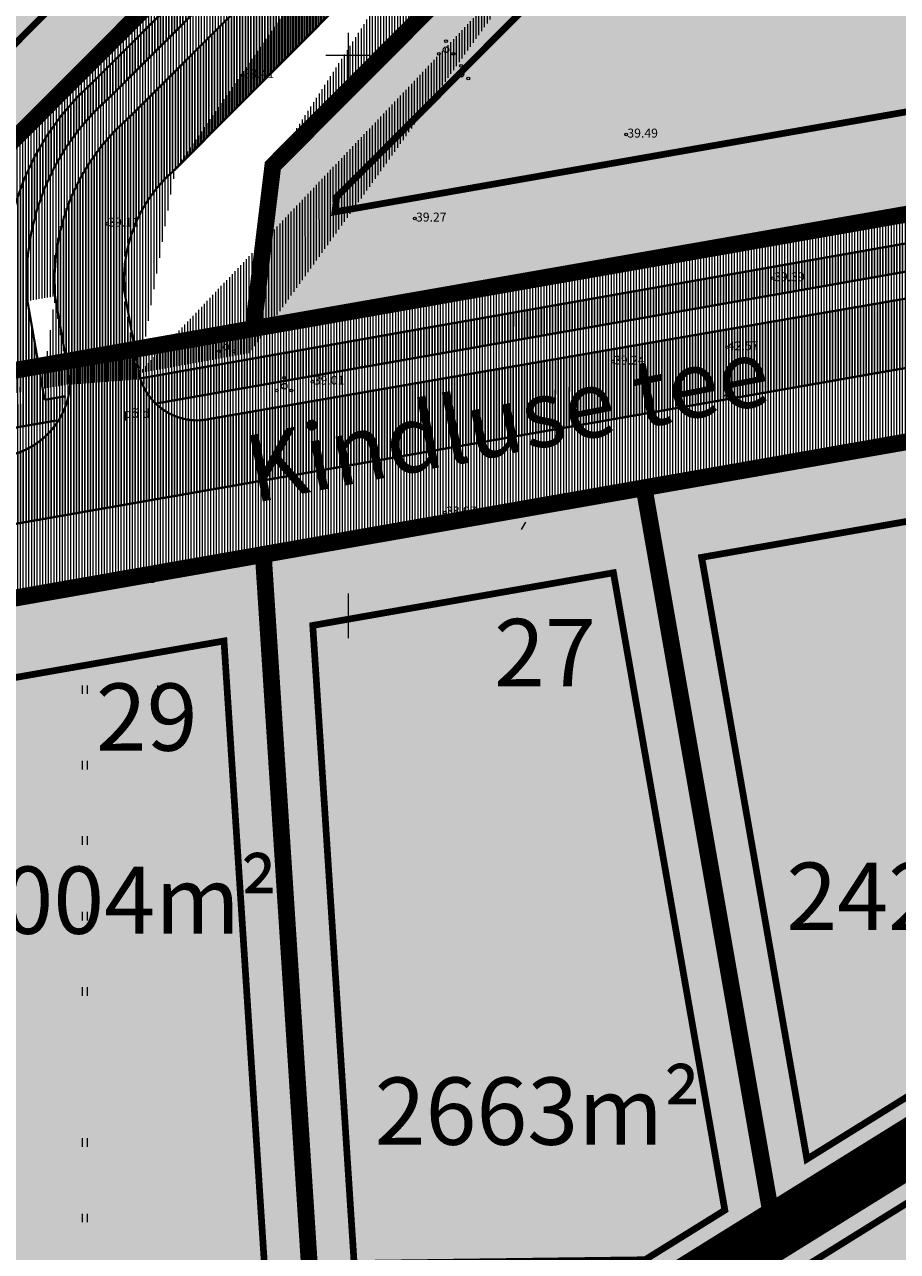
# Model space of a CAD drawing. Units: metres. Extents: x 9410 to 550840, y -1761 to 6587613.
# Drawn here: x 549591 to 549668, y 6586485 to 6586595 of the extents above; entities that cross this region are included whole.
import ezdxf

# ---------------------------------------------------------------- set-up
doc = ezdxf.new("R2010")
doc.units = ezdxf.units.M
doc.header["$LTSCALE"] = 0.5
for name, pattern in [('AUDIT_D_040401182228-0', [0]), ('DASHED', [0.75, 0.5, -0.25]), ('kalmuvälja_DP$0$DASHED', [6, 4, -2])]:
    doc.linetypes.add(name, pattern=pattern)
for name, color, linetype, lineweight, true_color in [('2D Drafting - General_Pen_No__163', 7, 'Continuous', 13, 0xff9955), ('2D Drafting - General_Pen_No__169', 7, 'Continuous', 13, 0x68b353), ('2D Drafting - General_Pen_No__177', 7, 'Continuous', 15, 0xf1d507), ('HORISONTAAL_Pen_No__36', 7, 'Continuous', 13, 0xadadad)]:
    doc.layers.add(name, color=color, linetype=linetype, lineweight=lineweight, true_color=true_color)
for name, color, linetype in [('dim', 250, 'AUDIT_D_040401182228-0'), ('DP_jalgtee', 42, 'Continuous'), ('DP_kergliiklus', 21, 'Continuous'), ('DP_tee', 8, 'Continuous'), ('KIRJANURK', 7, 'Continuous')]:
    doc.layers.add(name, color=color, linetype=linetype)
for name, color, linetype, lineweight in [('dp.plan', 5, 'Continuous', 0), ('HALJASTUS_Pen_No__3', 8, 'Continuous', 13), ('kalmuvälja_DP$0$Ehituskeeluala', 185, 'kalmuvälja_DP$0$DASHED', 20), ('KORGUS_Pen_No__7', 8, 'Continuous', 13), ('OPT-kinnistu piir', 38, 'Continuous', 0), ('OPT-mood-krunt', 1, 'Continuous', 0), ('VORK_Pen_No__7', 7, 'Continuous', 13)]:
    doc.layers.add(name, color=color, linetype=linetype, lineweight=lineweight)
doc.styles.add('ARMIN', font='arial.ttf')
doc.styles.add('GENERATED_STYLE_3', font='romanc.shx')
doc.styles.get("Standard").update_dxf_attribs({"font": 'arial.ttf'})
pattern_1 = [(90, (4119.410692452569, 4542.087776634842), (-0.25, 5.551115123125783e-17), [])]

msp = doc.modelspace()

# ---------------------------------------------------------------- hatches: boundary and pattern name
at = {"layer": '2D Drafting - General_Pen_No__163', "ltscale": 0.001}
h = msp.add_hatch(color=256, dxfattribs=at)
h.dxf.hatch_style = 1
h.paths.add_polyline_path([(549566.7332016778, 6586641.481402115), (549566.728699274, 6586641.485893367), (549540.9251223332, 6586617.789344833), (549581.9224406047, 6586576.893574902), (549606.6404676961, 6586601.672979359)])
h = msp.add_hatch(color=256, dxfattribs=at)
h.dxf.hatch_style = 1
h.paths.add_polyline_path([(549611.8406302436, 6586547.481420651), (549581.0590391282, 6586542.085123712), (549585.4617024461, 6586479.818166121), (549616.2068519524, 6586480.189199192)])
at = {"layer": '2D Drafting - General_Pen_No__169'}
h = msp.add_hatch(dxfattribs=at)
h.set_pattern_fill('ANSI31', color=256, scale=2, angle=45)
h.set_pattern_definition([(90, (4864.620102312998, 4625.062507836148), (-0.25, 5.551115123125783e-17), [])])
h.paths.add_polyline_path([(549786.2066689613, 6586776.002640038, -0.2740457934211329), (549763.2281892946, 6586772.460895404, 0.231261630455958), (549738.1687665088, 6586770.56867376), (549711.1215689598, 6586753.28355798, 0.2528876443874766), (549698.7497017295, 6586727.670382835), (549698.8199209172, 6586697.435583313, -0.162334336976156), (549693.9635861372, 6586687.220261477), (549596.8285963871, 6586589.886441163, 0.2348516586963695), (549588.7818795368, 6586570.324401333), (549590.1971925459, 6586562.040221883), (549584.7157961482, 6586561.064246192), (549581.9404764931, 6586576.923498344), (549697.392411112, 6586692.659375684), (549697.3187235572, 6586746.152920853), (549765.4999712916, 6586789.683178214), (549779.9215741443, 6586772.703030674), (549860.6134069761, 6586837.397177442), (549861.5140622101, 6586836.271792477)])
h = msp.add_hatch(dxfattribs=at)
h.set_pattern_fill('ANSI31', color=256, scale=2, angle=45)
h.set_pattern_definition([(90, (5401.583395593218, 5118.544575915672), (-0.25, 5.551115123125783e-17), [])])
h.paths.add_polyline_path([(549592.1366679692, 6586562.333171829), (549590.7762858566, 6586570.167756818)], flags=17)
edge = h.paths.add_edge_path()
edge.add_line((549787.4454423235, 6586774.408255516), (549862.8808374032, 6586834.779633849))
edge.add_line((549862.8808374032, 6586834.779633849), (549864.4429346124, 6586832.827749552))
edge.add_line((549789.0327126675, 6586772.476786423), (549864.4429346124, 6586832.827749552))
edge.add_arc((549771.6980608603, 6586793.570535078), 24.80268092289144, 248.111401588013, 309.413044494039, ccw=False)
edge.add_arc((549771.6980608603, 6586793.570535077), 27.30268092202396, 248.11140158738328, 309.4130444959786, ccw=False)
edge.add_arc((549752.6035942629, 6586745.82445099), 26.62001304909413, 68.28775489072675, 120.3609565630867)
edge.add_arc((549752.603613982, 6586745.824387858), 24.12007749058458, 68.30613254341452, 120.3609245030915)
edge.add_line((549712.261420548, 6586751.612928071), (549739.148617853, 6586768.793750164))
edge.add_line((549713.7250343654, 6586749.586148876), (549740.4122313918, 6586766.63660371))
edge.add_arc((549728.6059883387, 6586728.979340291), 27.91816956893275, 125.8344714346697, 182.6018908293294)
edge.add_arc((549728.6059883386, 6586728.979340292), 25.41816956844596, 125.8344714350959, 182.601890830793)
edge.add_line((549700.7714701716, 6586697.122294934), (549700.716600387, 6586727.711968312))
edge.add_line((549703.2576623213, 6586702.226523623), (549703.2140230675, 6586727.825458201))
edge.add_arc((549677.8495064492, 6586700.62788034), 25.45839833985542, -40.72138340764218, 3.6002189040964936, ccw=False)
edge.add_arc((549681.0932772072, 6586699.536779401), 19.82576640605599, 316.08199241060424, 353.004858580114, ccw=False)
edge.add_line((549598.2133659628, 6586588.404395701), (549695.3744338874, 6586685.785067599))
edge.add_line((549599.9831272913, 6586586.638625377), (549697.1441952159, 6586684.019297275))
edge.add_arc((549612.3575736155, 6586572.001472641), 21.65905111155284, 130.7711322573409, 184.8566345991484)
edge.add_arc((549612.4361091201, 6586571.965120567), 19.24547998449999, 130.3203095318614, 184.0810937953689)
edge.add_line((549592.1366679692, 6586562.333171829), (549594.599811607, 6586562.760867303))
edge.add_line((549594.599811607, 6586562.760867303), (549593.2394294945, 6586570.595452293))
h = msp.add_hatch(dxfattribs=at)
h.set_pattern_fill('ANSI31', color=256, scale=2, angle=45)
h.set_pattern_definition([(90, (4864.59081412747, 4625.043808819726), (-0.25, 5.551115123125783e-17), [])])
edge = h.paths.add_edge_path()
edge.add_line((549754.4030052976, 6586756.809180873), (549777.5607071436, 6586747.826976677))
edge.add_line((549777.5607071436, 6586747.826976677), (549871.9789355776, 6586823.443301306))
edge.add_line((549868.2965805049, 6586827.999892041), (549871.9789355776, 6586823.443301306))
edge.add_line((549792.6642263018, 6586767.480881062), (549868.2965805049, 6586827.999892041))
edge.add_line((549717.0642774687, 6586728.325461605), (549719.1531044946, 6586736.166066037))
edge.add_line((549719.1531044946, 6586736.166066037), (549754.4030052976, 6586756.809180873))
edge.add_arc((549771.6998564227, 6586793.60094353), 33.50257636282876, 248.1473051745, 309.4131045911199, ccw=False)
edge.add_arc((549752.6053652832, 6586745.854895274), 17.92007749077116, 68.30613254281012, 120.3609245020404)
edge.add_line((549717.3565479998, 6586744.590243515), (549743.5477442696, 6586761.317387921))
edge.add_line((549612.6896705824, 6586582.236414463), (549715.3734364256, 6586685.165980632))
edge.add_line((549715.3734364256, 6586685.165980632), (549717.0642774687, 6586728.325461605))
edge.add_line((549709.4471778781, 6586702.646355752), (549709.4093826168, 6586728.13742054))
edge.add_arc((549728.6077396399, 6586729.009847708), 19.21816956804807, 125.83447143542, 182.601890832547)
edge.add_line((549603.9966510657, 6586581.942011048), (549701.8448701788, 6586680.005040617))
edge.add_arc((549677.8512577506, 6586700.658387757), 31.65839833994159, -40.721383407201984, 3.6002189049398794, ccw=False)
edge.add_line((549610.6595284515, 6586565.53966383), (549612.6896705824, 6586582.236414463))
edge.add_line((549610.6595284515, 6586565.53966383), (549600.7631027421, 6586563.734373553))
edge.add_arc((549612.4378604215, 6586571.995627983), 13.04547998458203, 130.3203095311921, 184.0810937960609)
edge.add_line((549600.7631027423, 6586563.734373552), (549599.4254595863, 6586571.067203227))
h = msp.add_hatch(dxfattribs=at)
h.set_pattern_fill('ANSI31', color=256, scale=2, angle=45)
h.set_pattern_definition([(90, (4119.410692452569, 4542.087776634842), (-0.2500000000000001, 0), [])])
h.paths.add_polyline_path([(549444.7230229817, 6586551.210898513), (549421.033411498, 6586529.461408231), (549569.0450662213, 6586540.071499595), (549716.6715963377, 6586565.90009873), (549810.2797160904, 6586591.020463086), (549812.3385083274, 6586583.348612968), (549835.668650984, 6586597.833753394), (549921.7833470895, 6586651.368129072), (549873.58668626, 6586631.232038813), (549856.7551942763, 6586624.200007216), (549712.4249177766, 6586585.460903214), (549610.9305474422, 6586567.703543453), (549566.6003382709, 6586559.947571668)])
at = {"layer": '2D Drafting - General_Pen_No__177'}
h = msp.add_hatch(color=256, dxfattribs=at)
h.dxf.hatch_style = 1
h.paths.add_polyline_path([(549717.2561371874, 6586615.374919708), (549646.9296891803, 6586616.567130459), (549631.5007425774, 6586601.084340738), (549612.6896705824, 6586582.236414463), (549610.9305474422, 6586567.703543453), (549712.4249177766, 6586585.460903214), (549724.3044688643, 6586588.635323037)])
h = msp.add_hatch(color=256, dxfattribs=at)
h.dxf.hatch_style = 1
h.paths.add_polyline_path([(549884.7778259605, 6586580.355459127), (549872.788784533, 6586609.051782783), (549863.3144331548, 6586605.201136365), (549835.7522215063, 6586597.804731378), (549647.1732179915, 6586480.640283538), (549606.4671618963, 6586480.129215228), (549607.340626038, 6586428.620765459), (549662.4899718125, 6586429.555970774)])
h = msp.add_hatch(color=256, dxfattribs=at)
h.dxf.hatch_style = 1
h.paths.add_polyline_path([(549810.2797160904, 6586591.020463086), (549716.6715963377, 6586565.90009873), (549686.1489760368, 6586560.559889733), (549694.9842165062, 6586510.413404394), (549812.3385083273, 6586583.348612968)])
h.paths.add_polyline_path([(549657.4513138727, 6586487.086860136), (549694.9842186332, 6586510.413405715), (549686.1489760369, 6586560.559889733), (549645.8307108205, 6586553.505843897)])
h.paths.add_polyline_path([(549611.8363596041, 6586547.547239759), (549616.2025813127, 6586480.255018299), (549647.0906924523, 6586480.647776635), (549657.4513138727, 6586487.086860136), (549645.8307108204, 6586553.505843897)])
at = {"layer": 'DP_jalgtee'}
h = msp.add_hatch(dxfattribs=at)
h.set_pattern_fill('ANSI31', color=256, scale=2, angle=45)
h.set_pattern_definition(pattern_1)
edge = h.paths.add_edge_path()
edge.add_line((549700.7183516885, 6586727.742475729), (549700.7732214731, 6586697.15280235))
edge.add_arc((549681.0950285083, 6586699.567286817), 19.82576640640264, 316.0819924108376, 353.00485858023694, ccw=False)
edge.add_line((549695.3761851889, 6586685.815575016), (549598.2151172643, 6586588.434903118))
edge.add_arc((549612.3593249167, 6586572.031980057), 21.65905111140079, 130.7711322568744, 184.8566345991745)
edge.add_line((549590.7780371581, 6586570.198264235), (549592.3138482608, 6586561.353365069))
edge.add_line((549592.3138482608, 6586561.353365069), (549590.3388820944, 6586561.020747615))
edge.add_line((549590.3388820944, 6586561.020747615), (549588.7525913513, 6586570.305702317))
edge.add_arc((549612.451230894, 6586571.99342432), 23.75865993146638, 131.2075126031345, 184.0734982288677, ccw=False)
edge.add_line((549596.7993082015, 6586589.867742146), (549693.9342979516, 6586687.201562461))
edge.add_arc((549681.0451218323, 6586699.591044665), 17.87820265954552, 316.1324423843895, 353.0149960006735)
edge.add_line((549698.7906327316, 6586697.416884297), (549698.720413544, 6586727.651683819))
edge.add_arc((549728.6077396405, 6586729.009847708), 29.91816956921264, 125.83447143601859, 182.6018908296992, ccw=False)
edge.add_line((549711.0922807743, 6586753.264858964), (549738.1394783233, 6586770.549974743))
edge.add_arc((549752.6053322933, 6586745.855000888), 28.61996968543517, 68.27537497097131, 120.36097438493809, ccw=False)
edge.add_arc((549771.6998121617, 6586793.601042496), 22.80268092479518, 248.1114015898802, 309.4130444911667)
edge.add_line((549786.1773807758, 6586775.983941021), (549866.7094078864, 6586840.434412733))
edge.add_line((549866.7094078864, 6586840.434412733), (549866.8374280941, 6586837.975221859))
edge.add_line((549866.8374280941, 6586837.975221859), (549787.4471936249, 6586774.438762932))
edge.add_arc((549771.6998121619, 6586793.601042493), 24.802680922098, 248.1114015869614, 309.41304449519725, ccw=False)
edge.add_arc((549752.6053455643, 6586745.854958407), 26.62001304909413, 68.28775489072675, 120.3609565630867)
edge.add_line((549739.1503691544, 6586768.824257581), (549712.2631718494, 6586751.643435488))
edge.add_arc((549728.60773964, 6586729.009847706), 27.91816956961963, 125.834471433357, 182.6018908273115)
at = {"layer": 'DP_kergliiklus'}
h = msp.add_hatch(dxfattribs=at)
h.set_pattern_fill('ANSI31', color=256, scale=2, angle=45)
h.set_pattern_definition(pattern_1)
h.paths.add_polyline_path([(549600.8507594914, 6586563.263329778), (549602.2338647739, 6586561.015869286), (549713.4210028816, 6586580.558420107), (549859.0802253769, 6586619.745496539), (549932.2190959315, 6586650.948372616), (549994.4172604185, 6586677.99705457), (549994.3508503223, 6586680.697761315), (549931.186257329, 6586652.997687229), (549858.2698975017, 6586622.116384718), (549712.8783042523, 6586583.00130927)])
h = msp.add_hatch(dxfattribs=at)
h.set_pattern_fill('ANSI31', color=256, scale=2, angle=45)
h.set_pattern_definition(pattern_1)
h.paths.add_polyline_path([(549438.8128924356, 6586545.774405674), (549441.1695812601, 6586547.948474972), (549438.8006201112, 6586545.773525943)])
h.paths.add_polyline_path([(549439.0142212377, 6586545.788837762), (549441.3841631219, 6586547.963857092), (549566.9819972191, 6586556.967232517), (549594.208553234, 6586561.681427442), (549593.3313431274, 6586559.499782722), (549567.2247112193, 6586554.979499232), (549511.1638162875, 6586550.960820985), (549511.3402208948, 6586548.467051358), (549509.8440594065, 6586548.359800276), (549509.6676547993, 6586550.853569903)])
at = {"layer": 'DP_tee'}
h = msp.add_hatch(dxfattribs=at)
h.set_pattern_fill('ANSI31', color=256, scale=2, angle=45)
h.set_pattern_definition([(90, (5401.485791283543, 5118.495568822138), (-0.25, 5.551115123125783e-17), [])])
h.paths.add_polyline_path([(549761.4219313671, 6586768.187084815, 0.2311200227828861), (549740.3146270821, 6586766.587596617), (549713.6274320872, 6586749.53714308, 0.2528876702812403), (549703.1164187578, 6586727.776451107), (549703.1600580112, 6586702.177516808, -0.1958369868095307), (549697.0465909033, 6586683.970290178), (549599.8855229816, 6586586.589618283, 0.2389750987515531), (549593.1418251848, 6586570.546445199), (549594.5022072975, 6586562.711860209), (549600.7471835498, 6586563.19746871), (549599.3261039752, 6586570.987688717, -0.2389750681729879), (549603.8972943298, 6586581.862495411), (549701.7455145677, 6586679.925526107, 0.1958369824114341), (549709.347822267, 6586702.566841244), (549709.3100270056, 6586728.05790603, -0.2528876784543944), (549717.2571944093, 6586744.510730295), (549743.4483886585, 6586761.237873411, -0.2320714757757066), (549759.1902187485, 6586762.402182209, 0.2733585673003844), (549792.8715368939, 6586767.637734405), (549868.1972248937, 6586827.920377531), (549864.3453303024, 6586832.778742458), (549788.935108371, 6586772.42777934, -0.274045848157721)])
h = msp.add_hatch(dxfattribs=at)
h.set_pattern_fill('ANSI31', color=256, scale=2, angle=45)
h.set_pattern_definition(pattern_1)
edge = h.paths.add_edge_path()
edge.add_line((549992.9856924525, 6586683.972776635), (550007.0911182658, 6586667.278655617))
edge.add_arc((550000.9039573888, 6586655.665048248), 13.15890709083001, 61.95349598371605, 109.9755643012556)
edge.add_line((549996.4086201158, 6586668.03229445), (549861.1979807124, 6586611.425319456))
edge.add_line((549861.1979807124, 6586611.425319456), (549715.266354937, 6586572.252973812))
edge.add_line((549715.266354937, 6586572.252973812), (549568.2505296374, 6586546.531223019))
edge.add_line((549568.2505296374, 6586546.531223019), (549511.2705895881, 6586542.446663793))
edge.add_line((549511.2705895881, 6586542.446663793), (549506.0804358091, 6586542.074611971))
edge.add_line((549506.0804358096, 6586542.074611971), (549498.4037278779, 6586541.5243136))
edge.add_line((549498.4037278779, 6586541.5243136), (549459.1368226544, 6586538.709498424))
edge.add_line((549459.1368226544, 6586538.709498424), (549428.7592649385, 6586536.53190867))
edge.add_line((549428.7592649386, 6586536.531908672), (549435.8654594661, 6586543.078747772))
edge.add_line((549435.8654594661, 6586543.078747772), (549443.2514544512, 6586543.586165228))
edge.add_line((549443.2514544511, 6586543.586165228), (549458.221353324, 6586544.659269877))
edge.add_line((549458.2213533239, 6586544.659269876), (549567.5171112523, 6586552.49404464))
edge.add_line((549567.5171112523, 6586552.49404464), (549589.3719720861, 6586556.449105077))
edge.add_arc((549587.6273717526, 6586563.222429733), 6.994394699378828, 284.4436875093928, 356.2523738093425)
edge.add_line((549594.606809863, 6586562.765263596), (549600.8490836615, 6586563.263034516))
edge.add_arc((549605.9335821582, 6586564.844883943), 5.324882399902548, 197.2815543686592, 283.9103109603755)
edge.add_line((549607.2136984183, 6586559.676163121), (549713.9376209518, 6586578.111639575))
edge.add_line((549713.9376209518, 6586578.111639575), (549859.1845636197, 6586617.086579955))
edge.add_line((549859.1845636197, 6586617.086579955), (549990.5433401691, 6586671.967132496))
edge.add_arc((549986.0061677515, 6586679.141396563), 8.488580473092261, 302.3102178773071, 394.6918317304005)

# ---------------------------------------------------------------- linework, layer by layer
at = {"color": 8, "lineweight": 25, "const_width": 0.2}
for points in [[(549596.7993082015, 6586589.867742146), (549693.9342979516, 6586687.201562461)], [(549598.2151172643, 6586588.434903118), (549695.3761851889, 6586685.815575016)], [(549600.8507594914, 6586563.263329778), (549712.8783042523, 6586583.00130927), (549858.2698975017, 6586622.116384718), (549911.3996638248, 6586644.320514148), (549994.5122040792, 6586680.768521068)], [(549602.2338647739, 6586561.015869286), (549713.4210028816, 6586580.558420107), (549859.0802253769, 6586619.745496539), (549912.3837623696, 6586642.022248658), (549994.4508904531, 6586678.011802618)], [(549592.3138482609, 6586561.353365068), (549590.7780371581, 6586570.198264235)], [(549592.3138482607, 6586561.353365069), (549594.208553234, 6586561.681427442)], [(549511.1638162875, 6586550.960820985), (549567.2247112193, 6586554.979499232), (549593.3313431274, 6586559.499782722)]]:
    msp.add_lwpolyline(points, dxfattribs=at)
at = {"lineweight": 25, "const_width": 0.2}
for points in [[(549599.9848785928, 6586586.669132793), (549697.1459465174, 6586684.049804691)], [(549603.9966510921, 6586581.942010898), (549603.9966510657, 6586581.942011048), (549701.8448701788, 6586680.005040617)], [(549607.2136984183, 6586559.676163121), (549713.9376209518, 6586578.111639575), (549859.1845636197, 6586617.086579955), (549990.5433401691, 6586671.967132496)], [(549511.2705895758, 6586542.446663792), (549568.2505296374, 6586546.531223019), (549627.6460453206, 6586556.923006689), (549715.266354937, 6586572.252973812), (549861.1979807124, 6586611.425319456), (549993.1900970695, 6586666.570325827)], [(549600.8465391609, 6586563.27698322), (549599.4254595863, 6586571.067203227)], [(549594.6015629085, 6586562.79137472), (549593.241180796, 6586570.625959709)]]:
    msp.add_lwpolyline(points, dxfattribs=at)
at = {"color": 8, "lineweight": 25, "const_width": 0.2}
for points in [[(549596.7993082015, 6586589.867742146, 0.2348516586963695), (549588.7525913513, 6586570.305702317, 0.2389750987583371)], [(549598.2151172643, 6586588.434903118, 0.2404733719774671), (549590.7780371581, 6586570.198264235, 0.2389750987571732)]]:
    msp.add_lwpolyline(points, format="xyb", dxfattribs=at)
at = {"lineweight": 25, "const_width": 0.2}
for points in [[(549599.9848785928, 6586586.669132793, 0.238975098751553), (549593.241180796, 6586570.625959709)], [(549603.9966510921, 6586581.942010898, 0.2389750987591473), (549599.4254595863, 6586571.067203227, 0.2389750987591473)], [(549600.7106426456, 6586563.818237465, 0.4287681675277189), (549607.2136984183, 6586559.676163121)], [(549594.6012273678, 6586562.797067055, -0.3261593112221993), (549589.3719720909, 6586556.449105078)]]:
    msp.add_lwpolyline(points, format="xyb", dxfattribs=at)
at = {"layer": 'dim', "ltscale": 0.001}
msp.add_line((549616.2022396025, 6586480.26028474), (549611.8363596041, 6586547.547239759), dxfattribs=at)
at = {"layer": 'dp.plan', "color": 6, "linetype": 'DASHED', "lineweight": 0, "ltscale": 35, "const_width": 3}
msp.add_lwpolyline([(549197.9706924526, 6586183.537776637), (549353.7806924476, 6586248.077776637), (549427.8106924489, 6586350.067776639), (549501.1806924535, 6586478.837776638), (549647.0606924488, 6586480.65777664), (549878.2906924529, 6586624.337776639), (549986.6806924535, 6586691.697776639), (549999.2606924517, 6586676.257776641), (550005.3606924533, 6586669.437776641), (550022.3106924488, 6586648.507776641), (550022.3106924488, 6586648.507776641), (550022.3106924488, 6586648.507776641), (550022.3106924488, 6586648.507776641), (550022.3106924488, 6586648.507776641)], dxfattribs=at)
at = {"layer": 'dp.plan', "linetype": 'DASHED', "lineweight": 0, "ltscale": 30, "const_width": 5}
msp.add_lwpolyline([(549835.7315240606, 6586597.850625581), (549647.0218381601, 6586480.633633641), (549501.2751618898, 6586478.868071932), (549427.9906928516, 6586350.067777337)], dxfattribs=at)
at = {"layer": 'HALJASTUS_Pen_No__3', "linetype": 'Continuous'}
for p, q in [((549595.6554064165, 6586535.879838973), (549595.6554064165, 6586535.118723263)), ((549596.1104623947, 6586535.879838973), (549596.1104623947, 6586535.118723263)), ((549602.3905985068, 6586535.879838974), (549602.3905985068, 6586535.118723265)), ((549595.6554064146, 6586529.144646884), (549595.6554064146, 6586528.383531175)), ((549596.1104623928, 6586529.144646884), (549596.1104623928, 6586528.383531175)), ((549595.6554064146, 6586522.409454794), (549595.6554064146, 6586521.648339084)), ((549596.1104623928, 6586522.409454794), (549596.1104623928, 6586521.648339084)), ((549595.6554064146, 6586515.674262702), (549595.6554064146, 6586514.913146992)), ((549596.1104623928, 6586515.674262702), (549596.1104623928, 6586514.913146992)), ((549595.6554064146, 6586508.939070611), (549595.6554064146, 6586508.177954901)), ((549596.1104623928, 6586508.939070611), (549596.1104623928, 6586508.177954901)), ((549595.6554064146, 6586495.468686429), (549595.6554064146, 6586494.70757072)), ((549596.1104623928, 6586495.468686429), (549596.1104623928, 6586494.70757072)), ((549595.6554064165, 6586488.733494338), (549595.6554064165, 6586487.972378628)), ((549596.1104623947, 6586488.733494338), (549596.1104623947, 6586487.972378628))]:
    msp.add_line(p, q, dxfattribs=at)
for centre, radius in [((549628.1555839136, 6586592.591070374), 0.25), ((549628.1555839136, 6586593.341070374), 0.125), ((549627.5055839132, 6586592.216070374), 0.125), ((549628.8055839139, 6586592.216070374), 0.125), ((549629.491692451, 6586590.399776636), 0.25), ((549629.491692451, 6586591.149776636), 0.125), ((549628.8416924524, 6586590.024776636), 0.125), ((549630.1416924513, 6586590.024776636), 0.125), ((549608.5446924522, 6586566.804776636), 0.125), ((549607.8946924518, 6586565.679776636), 0.125), ((549608.5446924522, 6586566.054776636), 0.25), ((549609.1946924526, 6586565.679776636), 0.125), ((549613.6956924527, 6586563.316776635), 0.125), ((549613.0456924523, 6586562.191776635), 0.125), ((549613.6956924527, 6586562.566776635), 0.25), ((549614.3456924512, 6586562.191776635), 0.125)]:
    msp.add_circle(centre, radius, dxfattribs=at)
at = {"layer": 'HORISONTAAL_Pen_No__36', "linetype": 'Continuous'}
for p, q in [((549653.468614292, 6586562.029369436), (549652.8568303591, 6586561.595525664)), ((549635.2433785732, 6586550.425919169), (549634.8655515547, 6586549.77804052))]:
    msp.add_line(p, q, dxfattribs=at)
at = {"layer": 'kalmuvälja_DP$0$Ehituskeeluala', "lineweight": 18, "ltscale": 0.75, "const_width": 0.6}
for points in [[(549599.594299868, 6586603.051846532), (549566.6143674714, 6586635.950089256), (549546.7087509746, 6586617.669894672), (549580.5261055836, 6586583.936303989)], [(549618.2349827428, 6586578.118230317), (549618.3977729199, 6586579.463109814), (549651.1776989601, 6586612.329865654), (549714.1601928977, 6586611.426829041), (549718.1511132435, 6586596.286281563), (549710.4020488759, 6586594.243693692)], [(549660.3706524293, 6586493.610793854), (549690.5755821636, 6586512.383033164), (549683.4234475511, 6586552.976644505), (549650.977248502, 6586547.299947516)], [(549616.2549878078, 6586541.224973379), (549619.9483431062, 6586484.302970957), (549645.9256524288, 6586484.633285903), (549653.045628893, 6586489.058321923), (549643.0969499918, 6586545.921217886)], [(549585.5105567303, 6586535.845956576), (549589.1813948797, 6586483.929217352), (549611.9379526094, 6586484.20384394), (549608.3281519762, 6586539.838101622)], [(549651.7279711568, 6586478.761394042), (549661.2604148814, 6586440.805811128), (549698.4731581638, 6586466.050837081), (549678.5458382792, 6586495.424949847)]]:
    msp.add_lwpolyline(points, close=True, dxfattribs=at)
at = {"layer": 'KORGUS_Pen_No__7', "linetype": 'Continuous'}
for centre in [(549609.9836924515, 6586590.322776635), (549644.2376924522, 6586585.015776636), (549625.366692451, 6586577.524776636), (549597.8936924516, 6586577.068776635), (549657.332692451, 6586572.202776635), (549653.259618255, 6586566.050217643), (549643.048692451, 6586564.763776636), (549616.2376924522, 6586562.969776636), (549628.054692452, 6586551.300776636), (549599.3396924521, 6586545.269776636)]:
    msp.add_circle(centre, 0.125, dxfattribs=at)
at = {"layer": 'OPT-kinnistu piir', "color": 17, "const_width": 1.5}
for points in [[(549765.4506924526, 6586789.717776635), (549779.8654008026, 6586772.716085873), (549791.1059829892, 6586758.655934558), (549777.5628851952, 6586747.824253714), (549754.4030052976, 6586756.809180873), (549719.1531044946, 6586736.166066037), (549717.0642774687, 6586728.325461605), (549715.3453522917, 6586685.160272717), (549709.7507687667, 6586679.551800851), (549646.9296902017, 6586616.567131483), (549612.6896705824, 6586582.236414463), (549610.9305474422, 6586567.703543453), (549584.3367932109, 6586563.050725174), (549581.9224428367, 6586576.893572677), (549606.6404667442, 6586601.672980309), (549632.9192627785, 6586628.017031278), (549664.2959389159, 6586659.471621297), (549697.3758957402, 6586692.633721553), (549697.320105607, 6586727.156870961), (549697.2899066842, 6586746.178903869)], [(549197.9806924526, 6586183.777776635), (549262.4406924526, 6586102.177776635), (549265.3706924525, 6586095.067776635), (549267.7806924526, 6586096.537776635), (549397.7006924526, 6586175.927776635), (549796.0506924526, 6586446.507776635), (549773.5906924526, 6586479.567776635), (550022.3106924526, 6586648.507776635), (550005.3406924526, 6586669.417776635), (549999.2806924526, 6586676.257776635), (549986.6906924526, 6586691.707776635), (549647.0906924526, 6586480.647776635), (549501.2606924525, 6586478.847776635), (549427.9906924525, 6586350.067776635), (549353.9406924526, 6586248.107776635)], [(549444.7230229817, 6586551.210898513), (549421.033411498, 6586529.461408231), (549569.0450662213, 6586540.071499595), (549716.6715963377, 6586565.90009873), (549810.2797160904, 6586591.020463086), (549812.3385083274, 6586583.348612968), (549835.668650984, 6586597.833753394), (549921.7833470895, 6586651.368129072), (549873.58668626, 6586631.232038813), (549856.7551942763, 6586624.200007216), (549712.4249177766, 6586585.460903214), (549610.9305474422, 6586567.703543453), (549566.6003382709, 6586559.947571668)], [(549606.6404702332, 6586601.672981903), (549566.7286992734, 6586641.485893367), (549540.9251223329, 6586617.789344832), (549581.9224406049, 6586576.893574903), (549606.6404702332, 6586601.672981903)], [(549610.9305474422, 6586567.703543453), (549612.6896705824, 6586582.236414463), (549646.9296891801, 6586616.567130459), (549717.2561371874, 6586615.374919708), (549724.3009923118, 6586588.648512202), (549712.4249177766, 6586585.460903214)], [(549611.8363596041, 6586547.547239759), (549616.2025813127, 6586480.255018299), (549647.0906924523, 6586480.647776635), (549657.4513138727, 6586487.086860136), (549645.8307108204, 6586553.505843897)], [(549581.0547684886, 6586542.150942821), (549585.4574318066, 6586479.883985229), (549616.2025813127, 6586480.255018299), (549611.8363596041, 6586547.547239759), (549611.8363596041, 6586547.547239759)]]:
    msp.add_lwpolyline(points, close=True, dxfattribs=at)
at = {"layer": 'OPT-mood-krunt', "ltscale": 2.5, "const_width": 0.8}
msp.add_lwpolyline([(549657.4513138727, 6586487.086860136), (549694.9842186332, 6586510.413405715), (549686.1489760369, 6586560.559889733), (549645.8307108205, 6586553.505843897)], close=True, dxfattribs=at)
msp.add_lwpolyline([(549647.1373969924, 6586480.618284301), (549659.9704684891, 6586429.520504623), (549662.4899718112, 6586429.555970774), (549707.3973566771, 6586460.021021089), (549679.6986935323, 6586500.85057867), (549647.1373969924, 6586480.618284301)], dxfattribs=at)
at = {"layer": 'VORK_Pen_No__7', "linetype": 'Continuous'}
for p, q in [((549619.4106924526, 6586594.087954194), (549619.4106924526, 6586590.087599076)), ((549617.4105148922, 6586592.087776635), (549621.4108700111, 6586592.087776635)), ((549619.4106924526, 6586544.087954194), (549619.4106924526, 6586540.087599076))]:
    msp.add_line(p, q, dxfattribs=at)

# ---------------------------------------------------------------- texts
at = {"layer": 'HALJASTUS_Pen_No__3', "linetype": 'Continuous', "insert": (549599.381461938, 6586559.738255174), "char_height": 0.8, "attachment_point": 7, "style": 'GENERATED_STYLE_3'}
msp.add_mtext('\\A1;{\\Fromanc.shx;põld}', dxfattribs=at)
at = {"layer": 'KIRJANURK', "insert": (549609.8407995708, 6586558.025362188), "char_height": 6, "width": 82.14220783961059, "attachment_point": 1, "rotation": 10.892665419251156}
msp.add_mtext('{\\f@Arial Unicode MS|b0|i0|c186|p34;Kindluse tee }', dxfattribs=at)
at = {"layer": 'KIRJANURK', "lineweight": 30, "char_height": 6, "attachment_point": 1, "style": 'ARMIN'}
for s, width, gutter_width, insert in [('{\\fCalibri|b0|i0|c186|p34;\\P\\f@Arial Unicode MS|b0|i0|c186|p34;27}', 31.43961145775393, 150, (549632.4409599986, 6586551.806893133)), ('{\\fCalibri|b0|i0|c186|p34;\\P\\f@Arial Unicode MS|b0|i0|c186|p34;29}', 31.43961145775393, 150, (549596.8843952152, 6586546.052003405)), ('\\P2004m²', 17.31737219158094, 12.5, (549584.0044044697, 6586529.714123204)), ('\\P2424m²', 17.31737219158094, 12.5, (549658.5329723564, 6586530.064085746)), ('\\P2663m²', 17.31737219158094, 12.5, (549621.7792718322, 6586510.894601991))]:
    msp.add_mtext_dynamic_manual_height_columns(s, width=width, gutter_width=gutter_width, heights=[0], dxfattribs=dict(at, insert=insert))
at = {"layer": 'KORGUS_Pen_No__7', "linetype": 'Continuous', "char_height": 0.8, "attachment_point": 7, "style": 'GENERATED_STYLE_3'}
for s, insert in [('\\A1;{\\Fromanc.shx;39.41}', (549610.0900924514, 6586590.053443301)), ('\\A1;{\\Fromanc.shx;39.49}', (549644.3440924521, 6586584.746443302)), ('\\A1;{\\Fromanc.shx;39.11}', (549598.0000924516, 6586576.799443302)), ('\\A1;{\\Fromanc.shx;39.27}', (549625.4730924527, 6586577.255443302)), ('\\A1;{\\Fromanc.shx;39.39}', (549657.4390924528, 6586571.933443301)), ('\\A1;{\\Fromanc.shx;42.57}', (549653.3212182546, 6586565.780884311)), ('\\A1;{\\Fromanc.shx;39.24}', (549643.1550924528, 6586564.494443302)), ('\\A1;{\\Fromanc.shx;39.01}', (549616.3440924521, 6586562.700443302)), ('\\A1;{\\Fromanc.shx;38.97}', (549628.1610924519, 6586551.031443303)), ('\\A1;{\\Fromanc.shx;38.92}', (549599.446092452, 6586545.000443302))]:
    msp.add_mtext(s, dxfattribs=dict(at, insert=insert))

doc.saveas('drawing.dxf')
